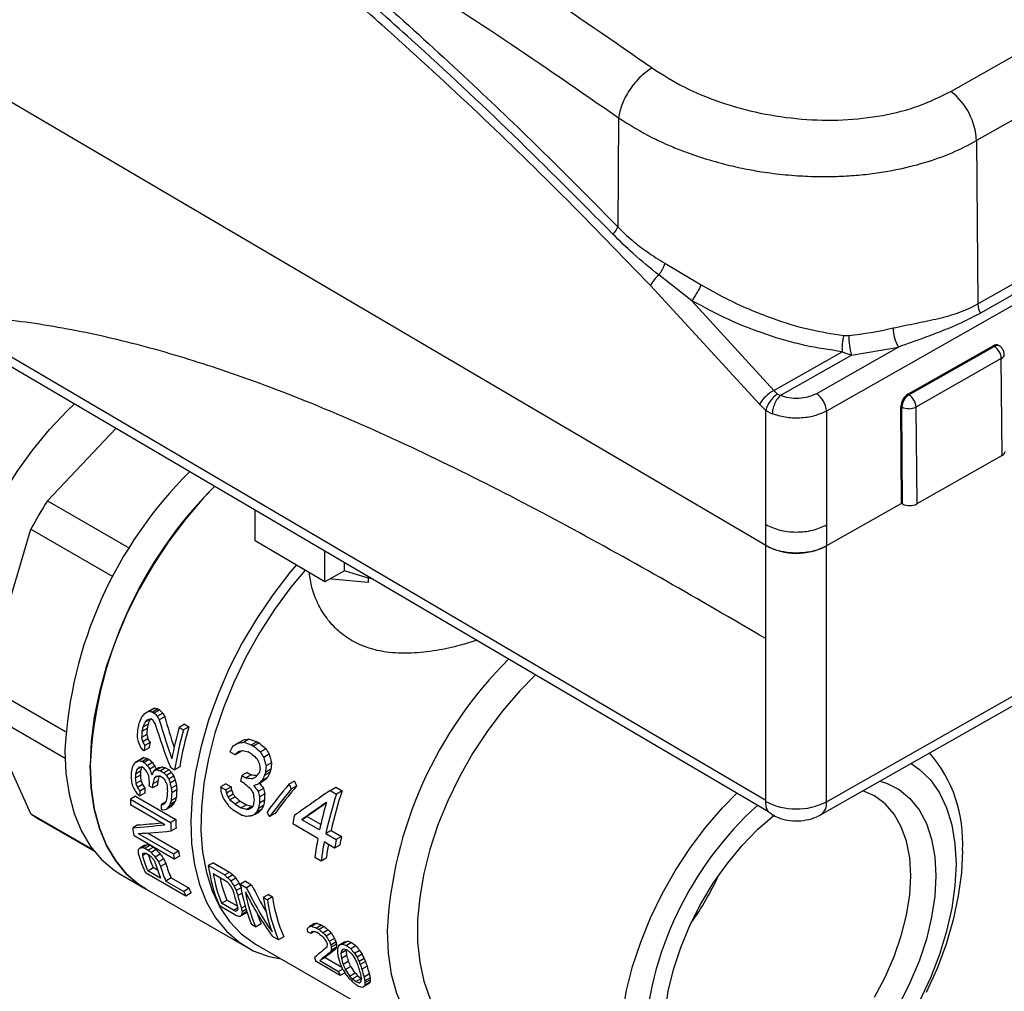
# Model space of a CAD drawing. Units: millimetres. Extents: x 10 to 416, y 10 to 287.
# Drawn here: x 38 to 72, y 27 to 61 of the extents above; entities that cross this region are included whole.
import ezdxf

# ---------------------------------------------------------------- set-up
doc = ezdxf.new("R2010")
doc.units = ezdxf.units.MM

msp = doc.modelspace()

# ---------------------------------------------------------------- linework, layer by layer
at = {"color": 7, "linetype": 'Continuous', "lineweight": 25}
for p, q in [((64.027, 42.929), (28.28, 63.928)), ((70.528, 58.882), (78.017, 63.131)), ((78.919, 61.399), (71.43, 57.151)), ((84.638, 58.141), (66.154, 47.655)), ((58.862, 57.951), (58.833, 54.123)), ((71.43, 57.151), (71.472, 51.417)), ((71.472, 51.417), (78.961, 55.666)), ((79.051, 55.344), (71.562, 51.095)), ((60.481, 52.846), (61.761, 52.094)), ((61.436, 51.532), (60.275, 52.434)), ((63.804, 47.893), (59.976, 52.064)), ((64.306, 48.378), (61.436, 51.532)), ((34.541, 50.974), (64.127, 33.593)), ((35.028, 51.024), (64.027, 33.988)), ((66.767, 50.307), (66.94, 50.307)), ((68.684, 49.9), (65.804, 48.265)), ((67.038, 49.619), (68.684, 49.9)), ((69.019, 48.247), (72.016, 49.947)), ((69.054, 48.227), (72.051, 49.927)), ((72.016, 49.947), (72.051, 49.927)), ((72.228, 49.943), (72.193, 49.963)), ((64.306, 48.378), (66.709, 49.74)), ((64.538, 48.201), (67.038, 49.619)), ((66.709, 49.74), (67.038, 49.619)), ((72.298, 49.498), (69.302, 47.798)), ((72.324, 46.095), (72.298, 49.498)), ((64.443, 48.248), (64.306, 48.378)), ((64.538, 48.201), (64.443, 48.248)), ((69.019, 48.247), (69.054, 48.227)), ((63.804, 47.893), (64.033, 47.678)), ((68.797, 44.415), (68.772, 47.818)), ((68.772, 47.818), (68.807, 47.798)), ((68.832, 44.395), (68.807, 47.798)), ((69.302, 47.798), (69.327, 44.395)), ((64.032, 43.667), (64.033, 47.678)), ((64.033, 47.678), (64.255, 47.559)), ((66.154, 47.655), (66.154, 43.657)), ((38.803, 44.504), (41.217, 47.052)), ((72.324, 46.095), (69.327, 44.395)), ((38.803, 44.504), (41.683, 42.841)), ((66.159, 33.936), (84.704, 44.457)), ((68.797, 44.415), (66.159, 42.918)), ((68.832, 44.395), (68.797, 44.415)), ((46.096, 43.102), (46.096, 44.186)), ((65.952, 33.478), (84.496, 43.999)), ((64.027, 42.929), (64.032, 43.667)), ((66.154, 43.657), (66.159, 42.918)), ((36.603, 38.041), (38.226, 43.505)), ((38.226, 43.505), (41.106, 41.842)), ((48.549, 41.661), (46.096, 43.102)), ((64.027, 39.664), (64.027, 42.929)), ((66.159, 33.936), (66.159, 42.918)), ((48.549, 41.661), (48.549, 42.744)), ((49.232, 42.048), (49.232, 42.343)), ((49.232, 42.048), (48.549, 41.661)), ((48.788, 41.748), (48.746, 41.773)), ((48.788, 41.748), (48.788, 41.796)), ((50.063, 41.634), (48.788, 41.748)), ((50.063, 41.789), (50.063, 41.634)), ((64.027, 33.947), (64.027, 39.664)), ((36.603, 38.041), (39.443, 36.401)), ((36.603, 37.099), (39.422, 35.471)), ((38.226, 33.51), (36.603, 37.099)), ((42.389, 37.133), (42.201, 37.024)), ((42.553, 37.225), (42.364, 37.116)), ((42.685, 37.196), (42.496, 37.087)), ((42.496, 37.087), (42.556, 37.052)), ((42.745, 37.161), (42.556, 37.052)), ((42.854, 37.051), (42.665, 36.942)), ((42.685, 37.196), (42.745, 37.161)), ((42.34, 36.661), (42.156, 36.554)), ((42.418, 36.841), (42.232, 36.734)), ((42.492, 36.811), (42.431, 36.845)), ((42.922, 36.918), (42.734, 36.809)), ((43.618, 36.657), (43.429, 36.548)), ((43.618, 36.657), (43.768, 36.571)), ((42.305, 36.505), (42.122, 36.399)), ((43.429, 36.548), (43.579, 36.461)), ((43.768, 36.571), (43.579, 36.461)), ((42.295, 36.294), (42.112, 36.188)), ((42.332, 36.144), (42.15, 36.039)), ((42.408, 36.015), (42.227, 35.911)), ((45.71, 36.115), (45.516, 36.004)), ((45.892, 36.137), (45.697, 36.025)), ((46.168, 36.042), (45.972, 35.93)), ((46.241, 36), (46.046, 35.887)), ((46.168, 36.042), (46.241, 36)), ((42.375, 35.826), (42.194, 35.722)), ((45.392, 35.584), (45.208, 35.691)), ((45.581, 35.694), (45.392, 35.584)), ((45.999, 35.6), (45.852, 35.685)), ((45.972, 35.93), (46.046, 35.887)), ((46.481, 35.797), (46.286, 35.685)), ((42.054, 35.409), (41.876, 35.305)), ((42.193, 35.486), (42.014, 35.382)), ((42.318, 35.453), (42.139, 35.35)), ((42.139, 35.35), (42.199, 35.315)), ((42.378, 35.418), (42.199, 35.315)), ((42.494, 35.312), (42.315, 35.209)), ((42.318, 35.453), (42.378, 35.418)), ((46.594, 35.605), (46.4, 35.493)), ((46.675, 35.308), (46.483, 35.197)), ((42.078, 35.013), (41.9, 34.91)), ((42.107, 35.164), (41.947, 35.072)), ((42.177, 35.132), (42.116, 35.166)), ((42.575, 35.186), (42.396, 35.083)), ((42.73, 35.136), (42.551, 35.033)), ((42.83, 35.158), (42.651, 35.054)), ((42.955, 35.125), (42.776, 35.022)), ((42.776, 35.022), (42.896, 34.952)), ((43.076, 35.056), (42.896, 34.952)), ((42.955, 35.125), (43.076, 35.056)), ((43.161, 34.967), (42.982, 34.863)), ((43.121, 35.146), (43.271, 35.059)), ((43.452, 35.163), (43.271, 35.059)), ((45.814, 34.968), (45.628, 34.861)), ((45.814, 34.968), (45.961, 34.883)), ((46.62, 34.974), (46.431, 34.864)), ((46.65, 35.077), (46.46, 34.968)), ((42.067, 34.87), (41.89, 34.768)), ((42.086, 34.676), (41.909, 34.574)), ((42.68, 34.665), (42.502, 34.563)), ((42.683, 34.836), (42.552, 34.761)), ((42.873, 34.769), (42.753, 34.838)), ((43.062, 34.738), (43.241, 34.841)), ((43.288, 34.696), (43.109, 34.593)), ((45.729, 34.576), (45.582, 34.661)), ((45.628, 34.861), (45.775, 34.776)), ((45.961, 34.883), (45.775, 34.776)), ((46.415, 34.679), (46.229, 34.571)), ((46.528, 34.789), (46.341, 34.681)), ((47.475, 34.662), (47.285, 34.552)), ((42.142, 34.537), (41.965, 34.435)), ((42.225, 34.243), (42.048, 34.141)), ((42.229, 34.415), (42.053, 34.313)), ((42.492, 34.42), (42.371, 34.49)), ((42.669, 34.523), (42.492, 34.42)), ((43.332, 34.516), (43.154, 34.413)), ((43.348, 34.355), (43.17, 34.252)), ((45.067, 34.566), (44.885, 34.461)), ((44.885, 34.461), (45.07, 34.355)), ((45.067, 34.566), (45.251, 34.46)), ((45.251, 34.46), (45.07, 34.355)), ((45.271, 34.342), (45.09, 34.237)), ((46.392, 34.406), (46.208, 34.299)), ((47.366, 34.385), (47.555, 34.494)), ((48.734, 34.335), (48.93, 34.448)), ((48.734, 34.335), (48.955, 34.207)), ((48.93, 34.448), (49.151, 34.32)), ((49.151, 34.32), (48.955, 34.207)), ((41.895, 34.128), (41.718, 34.026)), ((41.718, 34.026), (43.132, 33.209)), ((41.895, 34.128), (43.309, 33.311)), ((42.962, 33.935), (42.804, 33.844)), ((42.929, 33.881), (42.865, 33.844)), ((43.288, 33.947), (43.111, 33.844)), ((43.326, 34.07), (43.149, 33.968)), ((45.328, 34.203), (45.148, 34.099)), ((45.394, 34.113), (45.214, 34.009)), ((45.571, 33.959), (45.391, 33.855)), ((45.571, 33.959), (45.792, 33.831)), ((46.429, 33.996), (46.247, 33.89)), ((46.433, 34.214), (46.25, 34.108)), ((42.928, 33.13), (41.724, 33.825)), ((43.159, 33.773), (42.983, 33.671)), ((43.222, 33.842), (43.046, 33.74)), ((45.616, 33.47), (45.322, 33.64)), ((45.391, 33.855), (45.612, 33.727)), ((45.792, 33.831), (45.612, 33.727)), ((45.984, 33.773), (45.804, 33.669)), ((46.054, 33.472), (46.234, 33.576)), ((46.331, 33.677), (46.15, 33.573)), ((46.393, 33.801), (46.211, 33.696)), ((38.226, 33.51), (40.4, 32.255)), ((38.506, 33.328), (40.429, 32.218)), ((43.309, 33.311), (43.132, 33.209)), ((46.789, 33.518), (46.608, 33.414)), ((47.733, 33.307), (47.917, 33.413)), ((48.359, 32.946), (47.733, 33.307)), ((48.401, 33.134), (47.917, 33.413)), ((41.978, 33.121), (41.799, 33.018)), ((43.32, 33.012), (43.143, 32.909)), ((48.3, 32.651), (47.416, 33.161)), ((48.764, 32.924), (48.58, 32.818)), ((48.764, 32.924), (49.132, 32.712)), ((43.259, 31.922), (41.845, 32.738)), ((41.993, 32.82), (43.227, 32.107)), ((42.316, 32.841), (43.406, 32.211)), ((48.889, 32.311), (48.521, 32.523)), ((48.58, 32.818), (48.948, 32.605)), ((49.132, 32.712), (48.948, 32.605)), ((42.227, 32.411), (42.045, 32.306)), ((42.325, 32.431), (42.143, 32.326)), ((42.227, 32.304), (42.408, 32.409)), ((42.227, 32.304), (42.347, 32.235)), ((42.529, 32.34), (42.347, 32.235)), ((42.408, 32.409), (42.529, 32.34)), ((42.626, 32.258), (42.444, 32.153)), ((43.227, 32.107), (43.406, 32.211)), ((49.071, 32.416), (48.889, 32.311)), ((42.138, 32.053), (42.265, 32.127)), ((42.27, 32.125), (42.36, 32.073)), ((42.769, 32.099), (42.586, 31.993)), ((42.89, 31.929), (42.707, 31.823)), ((43.44, 32.026), (43.259, 31.922)), ((48.415, 31.854), (48.194, 31.982)), ((48.594, 31.958), (48.415, 31.854)), ((42.326, 31.516), (42.516, 31.625)), ((42.778, 31.255), (42.326, 31.516)), ((42.672, 31.535), (42.516, 31.625)), ((42.963, 31.766), (42.779, 31.66)), ((44.631, 31.796), (44.452, 31.692)), ((45.018, 31.366), (44.452, 31.692)), ((44.631, 31.796), (45.197, 31.469)), ((45.018, 31.366), (45.197, 31.469)), ((41.386, 31.376), (42.27, 30.866)), ((43.661, 30.623), (42.247, 31.439)), ((43.148, 31.26), (42.958, 31.151)), ((42.958, 31.151), (43.59, 30.786)), ((43.148, 31.26), (43.78, 30.896)), ((44.625, 31.42), (45.049, 31.175)), ((45.32, 31.369), (45.141, 31.266)), ((45.425, 31.251), (45.245, 31.148)), ((45.763, 31.142), (45.584, 31.039)), ((45.763, 31.142), (45.975, 31.02)), ((42.27, 30.866), (45.806, 28.825)), ((43.78, 30.896), (43.59, 30.786)), ((45.542, 31.071), (45.362, 30.967)), ((45.604, 30.913), (45.433, 30.815)), ((45.584, 31.039), (45.796, 30.917)), ((45.975, 31.02), (45.796, 30.917)), ((43.853, 30.734), (43.661, 30.623)), ((44.914, 30.371), (45.102, 30.479)), ((45.474, 30.264), (45.102, 30.479)), ((45.637, 30.732), (45.49, 30.647)), ((46.564, 30.68), (46.385, 30.576)), ((46.385, 30.576), (46.527, 30.495)), ((46.706, 30.598), (46.527, 30.495)), ((46.564, 30.68), (46.706, 30.598)), ((45.406, 29.957), (44.841, 30.283)), ((45.338, 30.126), (44.914, 30.371)), ((45.338, 30.126), (45.482, 30.209)), ((45.421, 30.1), (45.475, 30.13)), ((45.747, 30.274), (45.614, 30.197)), ((45.783, 30.148), (45.639, 30.065)), ((45.773, 30.028), (45.583, 29.918)), ((45.806, 30.077), (45.633, 29.977)), ((46.113, 29.548), (45.972, 29.63)), ((46.113, 29.548), (46.304, 29.658)), ((48.183, 29.659), (48.003, 29.556)), ((48.266, 29.668), (48.087, 29.565)), ((48.426, 29.605), (48.247, 29.502)), ((48.247, 29.502), (48.341, 29.447)), ((48.521, 29.55), (48.341, 29.447)), ((48.426, 29.605), (48.521, 29.55)), ((48.667, 29.437), (48.488, 29.334)), ((46.915, 29.086), (46.703, 29.208)), ((47.105, 29.196), (46.915, 29.086)), ((48.049, 29.304), (47.932, 29.372)), ((48.179, 29.379), (48.049, 29.304)), ((48.344, 29.302), (48.249, 29.356)), ((48.772, 29.319), (48.592, 29.215)), ((48.889, 29.139), (48.709, 29.035)), ((49.351, 29.042), (49.171, 28.939)), ((46.107, 28.939), (52.648, 25.164)), ((48.932, 28.766), (48.749, 28.661)), ((48.937, 29.001), (48.757, 28.896)), ((48.951, 28.939), (48.77, 28.834)), ((48.956, 28.83), (48.774, 28.725)), ((49.249, 29.015), (49.069, 28.912)), ((49.288, 28.718), (49.106, 28.613)), ((49.487, 28.993), (49.308, 28.889)), ((49.633, 28.879), (49.454, 28.776)), ((49.767, 28.716), (49.588, 28.612)), ((48.555, 28.465), (48.366, 28.356)), ((48.366, 28.356), (49.026, 27.975)), ((48.555, 28.465), (49.137, 28.128)), ((49.126, 28.443), (49.309, 28.549)), ((49.855, 28.581), (49.675, 28.477)), ((49.927, 28.429), (49.746, 28.325)), ((49.083, 27.834), (48.235, 28.324)), ((49.172, 28.059), (49.026, 27.975)), ((49.184, 28.233), (49.368, 28.339)), ((49.262, 28.043), (49.448, 28.15)), ((49.971, 28.323), (49.79, 28.218)), ((50.032, 28.157), (49.849, 28.052)), ((49.248, 27.929), (49.083, 27.834)), ((49.417, 27.815), (49.605, 27.923)), ((49.51, 27.717), (49.698, 27.826)), ((49.639, 27.621), (49.825, 27.729)), ((50.108, 27.888), (49.923, 27.782)), ((50.132, 27.756), (49.946, 27.648)), ((50.139, 27.683), (49.952, 27.575)), ((49.745, 27.581), (49.798, 27.612)), ((50.098, 27.552), (49.909, 27.443)), ((50.135, 27.596), (49.947, 27.487))]:
    msp.add_line(p, q, dxfattribs=at)
at = {"color": 7, "linetype": 'Continuous', "lineweight": 25, "flags": 128}
for points in [[(37.25, 35.006), (37.249, 35.006), (36.804, 35.324), (36.417, 35.73), (36.094, 36.219), (35.839, 36.784), (35.654, 37.418), (35.542, 38.114), (35.504, 38.863), (35.542, 39.655), (35.654, 40.48), (35.839, 41.328), (36.094, 42.188), (36.417, 43.05), (36.804, 43.902), (37.249, 44.735), (37.747, 45.536), (38.292, 46.297), (38.877, 47.008), (39.494, 47.66), (39.757, 47.91)], [(44.682, 45.016), (44.288, 44.603), (43.661, 43.872), (43.071, 43.09), (42.525, 42.263), (42.028, 41.402), (41.585, 40.516), (41.202, 39.614), (40.883, 38.706), (40.631, 37.802), (40.449, 36.913), (40.339, 36.048), (40.302, 35.216), (40.339, 34.426), (40.449, 33.687), (40.631, 33.008), (40.883, 32.396), (41.202, 31.857), (41.585, 31.397), (42.028, 31.021), (42.27, 30.866)], [(47.546, 42.251), (47.319, 41.982), (46.717, 41.203), (46.157, 40.377), (45.647, 39.515), (45.191, 38.625), (44.795, 37.717), (44.463, 36.803), (44.199, 35.891), (44.005, 34.992), (43.885, 34.116), (43.838, 33.272), (43.867, 32.471), (43.97, 31.721), (44.146, 31.03), (44.394, 30.406), (44.71, 29.856), (45.091, 29.386), (45.533, 29.001), (46.031, 28.707), (46.58, 28.505), (47.013, 28.417)], [(47.853, 42.07), (47.353, 41.467), (46.779, 40.686), (46.25, 39.863), (45.771, 39.008), (45.347, 38.129), (44.984, 37.237), (44.686, 36.342), (44.456, 35.454), (44.296, 34.583), (44.209, 33.738), (44.195, 32.929), (44.254, 32.166), (44.387, 31.456), (44.59, 30.808), (44.863, 30.229), (45.201, 29.726), (45.602, 29.303), (46.06, 28.967), (46.107, 28.939)], [(50.263, 41.738), (50.037, 41.796), (49.232, 42.048)], [(55.947, 38.398), (55.389, 37.831), (54.798, 37.144), (54.244, 36.406), (53.732, 35.625), (53.271, 34.81), (52.864, 33.972), (52.517, 33.12), (52.235, 32.265), (52.02, 31.418), (51.875, 30.588), (51.802, 29.786), (51.802, 29.022), (51.875, 28.304), (52.02, 27.641), (52.235, 27.042), (52.517, 26.513), (52.864, 26.062), (53.271, 25.694), (53.554, 25.507)], [(39.418, 35.726), (39.455, 34.936), (39.565, 34.198), (39.747, 33.519), (39.999, 32.906), (40.318, 32.367), (40.701, 31.907), (41.144, 31.531), (41.386, 31.376)], [(69.127, 35.28), (69.426, 35.073), (69.806, 34.703), (70.125, 34.249), (70.377, 33.719), (70.56, 33.12), (70.671, 32.459), (70.708, 31.746), (70.671, 30.99), (70.56, 30.201), (70.377, 29.391), (70.125, 28.569), (69.806, 27.748), (69.426, 26.938)], [(42.27, 30.866), (42.028, 31.021), (41.585, 31.397), (41.202, 31.857), (40.883, 32.396), (40.631, 33.008), (40.449, 33.687), (40.339, 34.426), (40.302, 35.216)], [(68.035, 34.66), (68.27, 34.585), (68.707, 34.364), (69.089, 34.051), (69.41, 33.652), (69.666, 33.173), (69.851, 32.622), (69.963, 32.007), (70.001, 31.338)], [(58.993, 26.479), (59.138, 27.309), (59.353, 28.156), (59.636, 29.011), (59.982, 29.862), (60.389, 30.701), (60.851, 31.515), (61.362, 32.297), (61.916, 33.035), (62.507, 33.721), (63.019, 34.244)], [(67.848, 27.069), (68.222, 27.776), (68.537, 28.502), (68.787, 29.233), (68.969, 29.958), (69.08, 30.663), (69.117, 31.338), (69.08, 31.969), (68.969, 32.547), (68.787, 33.061), (68.537, 33.503), (68.222, 33.866), (67.848, 34.142), (67.439, 34.322)], [(60.492, 26.539), (60.605, 27.284), (60.79, 28.049), (61.045, 28.823), (61.366, 29.593), (61.748, 30.347), (62.185, 31.073), (62.67, 31.759), (63.196, 32.396), (63.753, 32.973), (64.329, 33.476)], [(70.932, 32.229), (70.896, 31.444), (70.787, 30.627), (70.606, 29.787), (70.357, 28.935), (70.042, 28.08), (69.665, 27.234)], [(70.001, 31.338), (69.963, 30.625), (69.851, 29.88), (69.666, 29.115), (69.41, 28.342), (69.089, 27.572), (68.707, 26.818)], [(50.732, 29.399), (50.769, 28.617), (50.88, 27.887), (51.063, 27.217), (51.317, 26.615), (51.638, 26.087), (52.023, 25.639), (52.467, 25.277), (52.966, 25.004), (53.513, 24.824), (54.104, 24.738), (54.73, 24.748), (54.848, 24.76)]]:
    msp.add_lwpolyline(points, dxfattribs=at)
at = {"color": 7, "linetype": 'Continuous', "lineweight": 25}
for centre, radius, start, end in [((69.068, 57.021), 2.366, 3.1424, 51.8887), ((57.989, 54.504), 0.926, 316.5514, 335.7442), ((60.997, 51.544), 1.146, 129.0828, 153.0168), ((72.191, 51.444), 0.719, 182.1339, 208.9945), ((65.33, 64.47), 14.254, 276.486, 282.8487), ((69.865, 50.585), 1.365, 180.5234, 210.1371), ((69.453, 50.312), 2.513, 180.1101, 196.0013), ((72.118, 49.8), 0.179, 65.4042, 124.9712), ((72.154, 49.78), 0.179, 65.4198, 124.9699), ((71.784, 49.5), 0.503, 28.7968, 57.9675), ((71.785, 49.477), 0.514, 2.3222, 31.0893), ((72.231, 49.657), 0.173, 293.0547, 355.0646), ((65.001, 47.155), 1.406, 119.6004, 148.3392), ((64.902, 47.485), 0.89, 120.9965, 167.5171), ((65.38, 47.616), 0.775, 2.8515, 56.856), ((69.301, 47.799), 0.53, 122.1565, 177.841), ((69.336, 47.778), 0.53, 122.1565, 177.841), ((68.761, 47.772), 0.542, 2.8254, 57.1683), ((69.043, 48.243), 0.503, 242.0377, 271.2004), ((69.063, 48.253), 0.514, 268.9077, 297.6705), ((72.261, 46.251), 0.168, 292.0602, 355.9935), ((54.271, 34.967), 14.872, 134.7348, 177.0763), ((55.155, 34.457), 14.872, 134.7651, 177.0762), ((52.369, 36.005), 16.008, 147.935, 152.065), ((69.08, 44.877), 0.542, 242.8355, 297.1659), ((65.103, 44.981), 2.317, 242.3194, 297.1033), ((65.205, 28.655), 14.492, 134.7285, 177.0592), ((54.85, 33.749), 13.166, 167.1369, 167.8327), ((54.88, 33.767), 12.869, 167.0046, 167.7179), ((54.943, 33.675), 13.108, 167.3104, 168.0074), ((56.283, 32.987), 13.338, 164.5153, 169.367), ((56.206, 32.955), 13.105, 164.4825, 170.7632), ((56.143, 33.048), 12.866, 164.108, 170.5364), ((54.219, 33.832), 12.011, 169.5234, 170.4411), ((54.279, 33.736), 12.247, 169.7719, 170.6687), ((66.177, 32.532), 4.765, 356.3509, 40.8758), ((52.168, 34.147), 10.453, 175.5343, 175.9252), ((52.26, 34.161), 10.218, 175.2213, 176.0221), ((59.52, 31.369), 13.753, 164.3724, 164.8188), ((59.705, 31.263), 13.753, 164.3724, 164.8188), ((59.632, 31.351), 13.506, 163.9859, 164.4435), ((52.319, 34.061), 10.453, 175.3388, 176.1205), ((52.8, 33.783), 10.453, 175.3388, 176.1205), ((52.862, 33.814), 10.218, 175.2213, 176.0221), ((58.239, 31.86), 12.964, 166.6151, 167.5233), ((51.626, 34), 9.579, 178.1243, 179.1563), ((51.567, 34.102), 9.343, 178.0758, 179.1342), ((52.92, 33.713), 10.453, 175.3388, 176.1205), ((53.432, 33.418), 10.453, 175.1431, 176.3158), ((53.582, 33.331), 10.453, 174.9474, 176.511), ((53.524, 33.432), 10.217, 174.8204, 176.4221), ((61.852, 30.048), 13.4, 161.4109, 167.6079), ((50.443, 34.188), 8.726, 181.0674, 182.3855), ((57.981, 31.708), 12.136, 169.1321, 170.0649), ((58.166, 31.602), 12.136, 169.1321, 170.0649), ((58.105, 31.697), 11.9, 168.8617, 169.8167), ((61.428, 30.155), 13.363, 163.6698, 167.9443), ((61.924, 29.96), 13.646, 161.8634, 167.9084), ((65.103, 35.999), 2.317, 242.3194, 297.1033), ((65.686, 33.875), 0.477, 303.8025, 7.4403), ((52.319, 33.567), 9.519, 178.329, 179.3652), ((71.904, 24.785), 12.172, 132.0897, 177.0152), ((40.053, 36.007), 3.094, 233.8104, 239.9985), ((51.77, 33.37), 8.639, 181.0619, 183.0528), ((51.711, 33.471), 8.404, 181.0899, 183.1355), ((59.643, 30.865), 12.44, 167.9778, 169.362), ((48.671, 34.021), 6.946, 188.3057, 190.6416), ((59.773, 30.492), 11.674, 169.3412, 172.6671), ((59.994, 30.364), 11.674, 169.3412, 172.6671), ((61.116, 30.014), 12.44, 167.9778, 169.362), ((61.054, 30.108), 12.203, 167.6798, 169.0971), ((49.957, 33.289), 6.639, 189.3427, 190.9649), ((59.791, 30.482), 11.293, 170.0242, 172.493), ((46.999, 33.593), 5.218, 196.4979, 204.3787), ((47.286, 33.553), 5.362, 196.2421, 202.3334), ((47.216, 33.63), 5.109, 197.646, 203.1007), ((50.01, 33.191), 6.869, 189.0782, 190.6488), ((47.737, 33.292), 5.362, 196.2421, 202.3334), ((47.899, 33.181), 5.341, 196.5514, 202.341), ((47.863, 33.271), 5.126, 197.0762, 203.0975), ((50.154, 32.505), 5.759, 188.1169, 202.6953), ((50.304, 32.415), 5.766, 189.9403, 200.7741), ((50.152, 32.472), 5.429, 192.5958, 201.5367), ((52.796, 35.759), 10.543, 324.7106, 335.2948), ((48.095, 32.643), 4.872, 202.4007, 204.4935), ((48.069, 32.73), 4.665, 203.1611, 205.3435), ((51.285, 31.852), 5.759, 188.1169, 202.6953), ((50.973, 32.026), 5.772, 192.9913, 197.6246), ((51.115, 31.944), 5.772, 192.9913, 197.6246), ((51.299, 31.729), 5.625, 189.8415, 202.8027), ((52.251, 31.427), 5.927, 188.2464, 200.3547), ((52.228, 31.308), 5.759, 188.1169, 202.6953), ((52.183, 31.401), 5.536, 188.3418, 203.478), ((50.729, 31.623), 4.841, 199.0059, 203.9328), ((54.814, 30.249), 6.328, 191.5894, 192.1628), ((54.955, 30.167), 6.328, 191.5894, 192.1628), ((54.905, 30.263), 6.099, 191.9469, 192.5405), ((52.715, 30.241), 4.873, 201.3781, 203.1636), ((54.604, 29.929), 5.773, 193.9114, 196.6905), ((54.722, 29.861), 5.773, 194.2187, 196.3801), ((54.678, 29.954), 5.55, 194.6707, 196.9141), ((55.335, 29.507), 5.773, 194.2187, 196.3801), ((55.453, 29.44), 5.773, 193.9114, 196.6905), ((55.408, 29.533), 5.55, 194.3518, 197.2365), ((53.563, 29.751), 4.873, 201.3781, 203.1636)]:
    msp.add_arc(centre, radius, start, end, dxfattribs=at)
for centre, major_axis, ratio, start_param, end_param in [((47.528, 38.8), (7.535, 6.87), 0.258368, 2.098268, 2.116342), ((46.354, 39.478), (9.854, 5.569), 0.009044, 4.272243, 4.290433), ((38.952, 43.751), (28.961, -7.387), 0.189511, 4.878641, 4.883207), ((46.354, 39.478), (9.601, 5.426), 0.009044, 4.281562, 4.300298), ((38.952, 43.751), (28.219, -7.197), 0.189511, 4.888505, 4.89321), ((58.992, 32.182), (28.595, -23.861), 0.201202, 4.276061, 4.280628), ((58.992, 32.182), (27.862, -23.249), 0.201202, 4.266059, 4.270764), ((52.823, 35.743), (-10.724, 13.402), 0.447767, 1.134731, 1.144116), ((48.27, 38.372), (5.937, 7.81), 0.473209, 2.09442, 2.12133), ((48.358, 38.321), (6.117, 7.701), 0.451543, 2.110438, 2.132816), ((47.347, 38.905), (8.277, 6.456), 0.159018, 2.094153, 2.107657), ((45.466, 39.99), (12.596, 3.851), 0.16821, 4.408957, 4.417994), ((48.358, 38.321), (5.96, 7.504), 0.451543, 2.101916, 2.124942), ((53.636, 35.274), (-14.606, 15.705), 0.363029, 1.152359, 1.161396), ((51.137, 36.717), (-6.111, 11.687), 0.60328, 1.26974, 1.393781), ((52.823, 35.743), (-11.007, 13.755), 0.447767, 1.144596, 1.153706), ((51.331, 36.605), (-5.989, 11.651), 0.607216, 1.251474, 1.363129), ((51.331, 36.605), (-5.836, 11.352), 0.607216, 1.241884, 1.332237), ((48.886, 38.016), (3.605, 9.125), 0.653438, 1.982418, 2.013387), ((49.14, 37.869), (2.958, 9.424), 0.677482, 1.933603, 1.955723), ((49.14, 37.869), (2.883, 9.182), 0.677482, 1.926239, 1.948984), ((49.498, 37.663), (-1.459, 10.707), 0.710048, 1.607306, 1.624893), ((50.296, 37.202), (-7.077, 12.005), 0.571227, 1.337125, 1.354641), ((49.955, 37.399), (-3.717, 11.112), 0.671958, 1.456242, 1.469454), ((51.334, 36.603), (-11.007, 13.755), 0.447767, 1.265361, 1.274145), ((49.955, 37.399), (-3.621, 10.827), 0.671958, 1.449504, 1.463085), ((51.334, 36.603), (-10.724, 13.402), 0.447767, 1.258992, 1.268021), ((49.001, 37.95), (9.401, 5.542), 0.009185, 1.945142, 1.9695), ((46.342, 39.485), (14.764, 2.011), 0.224846, 4.625812, 4.638089), ((32.679, 47.372), (46.476, -18.361), 0.122136, 5.044169, 5.050333), ((46.342, 39.485), (14.376, 1.958), 0.224846, 4.637789, 4.650468), ((32.679, 47.372), (45.253, -17.878), 0.122136, 5.056549, 5.062917), ((71.525, 24.947), (45.12, -33.18), 0.123683, 4.21103, 4.217398), ((54.719, 34.649), (28.595, -23.861), 0.201199, 4.427693, 4.432061), ((50.885, 36.862), (6.161, 7.383), 0.425626, 2.03804, 2.062155), ((50.084, 37.325), (7.945, 6.357), 0.174807, 2.03853, 2.056594), ((48.022, 38.515), (11.92, 3.987), 0.154531, 4.448748, 4.460865), ((50.084, 37.325), (7.736, 6.19), 0.174807, 2.04039, 2.046162), ((39.102, 43.665), (33.522, -10.523), 0.164413, 4.960345, 4.966427), ((71.525, 24.947), (46.339, -34.077), 0.123683, 4.223614, 4.229778), ((57.862, 32.834), (-13.661, 14.982), 0.374947, 1.060364, 1.072641), ((57.862, 32.834), (-13.302, 14.588), 0.374947, 1.047984, 1.060663), ((48.205, 38.41), (7.535, 6.87), 0.258368, 2.296607, 2.313853), ((47.708, 38.696), (9.854, 5.569), 0.009044, 4.073903, 4.091192), ((44.368, 40.624), (28.961, -7.387), 0.189511, 4.679399, 4.683729), ((47.708, 38.696), (9.601, 5.426), 0.009044, 4.077653, 4.095407), ((44.368, 40.624), (28.219, -7.197), 0.189511, 4.683615, 4.688061), ((53.576, 35.309), (28.595, -23.861), 0.201202, 4.47554, 4.47987), ((53.576, 35.309), (27.862, -23.249), 0.201202, 4.471207, 4.475654), ((50.792, 36.916), (-10.724, 13.402), 0.447767, 1.339622, 1.348505), ((65.103, 28.655), (33.264, -26.423), 0.170216, 4.241344, 4.247425), ((56.183, 33.804), (-10.278, 13.176), 0.460658, 1.108613, 1.120729), ((54.12, 34.994), (-3.291, 10.765), 0.679589, 1.340655, 1.358719), ((55.203, 34.369), (-6.542, 11.575), 0.583379, 1.159965, 1.184323), ((55.203, 34.369), (-6.369, 11.27), 0.583379, 1.147988, 1.17313), ((53.319, 35.457), (2.331, 9.139), 0.691255, 1.761339, 1.786215), ((48.516, 38.23), (5.803, 7.891), 0.48859, 2.286032, 2.316127), ((48.623, 38.168), (6.117, 7.701), 0.451543, 2.303259, 2.324755), ((48.23, 38.395), (8.277, 6.456), 0.159018, 2.287555, 2.300479), ((47.452, 38.844), (12.596, 3.851), 0.16821, 4.215555, 4.224183), ((48.623, 38.168), (5.96, 7.504), 0.451543, 2.300087, 2.322156), ((50.988, 36.803), (-14.606, 15.705), 0.363029, 1.346169, 1.354798), ((50.055, 37.341), (-7.077, 12.005), 0.571225, 1.432733, 1.441351), ((50.792, 36.916), (-11.007, 13.755), 0.447767, 1.343837, 1.352487), ((50.002, 37.372), (-4.672, 11.31), 0.647279, 1.506271, 1.523538), ((48.93, 37.991), (7.086, 7.127), 0.321464, 2.286623, 2.308213), ((47.738, 38.679), (12.596, 3.851), 0.16821, 4.237146, 4.245802), ((50.002, 37.372), (-4.552, 11.02), 0.647279, 1.502289, 1.5126), ((44.88, 40.329), (28.962, -7.387), 0.189509, 4.683732, 4.688065), ((47.738, 38.679), (12.273, 3.752), 0.16821, 4.241244, 4.250134), ((44.88, 40.329), (28.219, -7.197), 0.189509, 4.688065, 4.692514), ((53.215, 35.517), (21.618, -19.761), 0.259996, 4.46279, 4.467123), ((53.215, 35.517), (21.063, -19.254), 0.259996, 4.458341, 4.46279), ((51.499, 36.507), (-10.724, 13.402), 0.447769, 1.335176, 1.344066), ((51.399, 36.566), (7.252, 6.745), 0.271198, 2.083524, 2.107313), ((53.319, 35.457), (2.394, 9.386), 0.691255, 1.772532, 1.796647), ((52.156, 36.129), (5.999, 7.189), 0.425626, 2.064067, 2.088586), ((48.697, 38.125), (3.605, 9.125), 0.653438, 2.173878, 2.203868), ((48.836, 38.045), (-1.459, 10.707), 0.710048, 1.797787, 1.8149), ((48.876, 38.022), (2.958, 9.424), 0.677482, 2.124911, 2.146332), ((49.072, 37.909), (-3.717, 11.112), 0.671958, 1.646852, 1.659691), ((48.876, 38.022), (2.883, 9.182), 0.677482, 2.122767, 2.144755), ((49.072, 37.909), (-3.621, 10.827), 0.671958, 1.645274, 1.658452), ((49.473, 37.677), (1.121, 10.099), 0.712536, 1.929229, 1.95503), ((49.248, 37.807), (5.937, 7.81), 0.473209, 2.291931, 2.317733), ((48.811, 38.059), (8.277, 6.456), 0.159018, 2.283242, 2.296173), ((47.528, 38.8), (15.674, 1.689), 0.230169, 4.369495, 4.378129), ((49.248, 37.807), (5.785, 7.61), 0.473209, 2.288644, 2.315133), ((51.74, 36.368), (-14.606, 15.705), 0.363027, 1.341851, 1.346169), ((50.747, 36.942), (-7.077, 12.005), 0.571227, 1.424106, 1.432734), ((50.281, 37.211), (-1.459, 10.707), 0.710047, 1.720501, 1.729119), ((51.499, 36.507), (-11.007, 13.754), 0.447769, 1.339508, 1.348164), ((50.597, 37.029), (-3.717, 11.112), 0.671958, 1.552257, 1.565219), ((50.431, 37.124), (-1.459, 10.707), 0.710048, 1.711874, 1.72912), ((50.597, 37.029), (-3.621, 10.827), 0.671958, 1.548158, 1.561469), ((50.431, 37.124), (-1.421, 10.432), 0.710048, 1.708124, 1.725833), ((63.269, 29.713), (39.798, -30.252), 0.143334, 4.367406, 4.373235), ((46.187, 39.574), (20.838, -2.313), 0.229622, 4.71809, 4.729864), ((46.187, 39.574), (20.29, -2.253), 0.229622, 4.726709, 4.736587), ((50.327, 37.184), (9.401, 5.542), 0.009185, 2.029377, 2.041198), ((51.262, 36.644), (7.945, 6.357), 0.174807, 2.092356, 2.11007), ((57.277, 33.172), (16.509, -16.415), 0.314244, 4.322546, 4.334581), ((52.156, 36.129), (6.161, 7.383), 0.425626, 2.074128, 2.097917), ((51.262, 36.644), (7.736, 6.19), 0.174807, 2.083026, 2.101274), ((57.14, 33.251), (-10.007, 12.829), 0.460659, 1.122166, 1.134542), ((48.972, 37.967), (-7.077, 12.005), 0.571226, 1.527132, 1.544234), ((49.423, 37.706), (28.595, -23.861), 0.201199, 4.617287, 4.621561), ((49.348, 37.749), (-11.007, 13.754), 0.447769, 1.455598, 1.464153), ((49.348, 37.749), (-10.724, 13.402), 0.447769, 1.454359, 1.46314), ((50.019, 37.362), (2.958, 9.424), 0.677482, 2.081946, 2.103452), ((50.213, 37.25), (2.32, 9.687), 0.694394, 2.028626, 2.045835), ((50.213, 37.25), (2.26, 9.439), 0.694394, 2.025339, 2.043007), ((51.92, 36.264), (1.294, 9.778), 0.710462, 1.849198, 1.866382), ((52.365, 36.008), (-3.291, 10.765), 0.679589, 1.52231, 1.539433), ((52.345, 36.019), (-1.118, 10.375), 0.71282, 1.654749, 1.666212), ((53.03, 35.624), (-6.542, 11.575), 0.583379, 1.366307, 1.377743), ((52.345, 36.019), (-1.089, 10.102), 0.71282, 1.648664, 1.660453), ((53.03, 35.624), (-6.369, 11.27), 0.583379, 1.360548, 1.372306), ((55.115, 34.42), (-10.278, 13.176), 0.460658, 1.227401, 1.239031), ((53.376, 35.424), (-1.118, 10.375), 0.71282, 1.608581, 1.631732), ((49.907, 37.427), (11.035, 4.559), 0.111609, 4.309285, 4.326898), ((57.277, 33.172), (16.955, -16.859), 0.314244, 4.330817, 4.342506), ((53.887, 35.129), (-3.291, 10.765), 0.679589, 1.441497, 1.458956), ((53.887, 35.129), (-3.204, 10.482), 0.679589, 1.433572, 1.451542), ((52.29, 36.051), (7.335, 6.698), 0.259262, 2.064493, 2.211163), ((52.439, 35.965), (7.335, 6.698), 0.259262, 2.076494, 2.222641), ((52.439, 35.965), (7.142, 6.522), 0.259262, 2.066248, 2.21672), ((57.14, 33.251), (-10.278, 13.176), 0.460659, 1.132787, 1.144787), ((52.366, 36.007), (8.899, 5.827), 0.059766, 1.951668, 2.113009), ((49.649, 37.576), (7.535, 6.87), 0.258367, 2.38252, 2.391078), ((49.766, 37.508), (6.117, 7.701), 0.451543, 2.346206, 2.367621), ((49.897, 37.432), (6.375, 7.546), 0.418886, 2.358574, 2.375704), ((49.799, 37.489), (7.342, 6.694), 0.258368, 2.381056, 2.398621), ((49.897, 37.432), (6.211, 7.353), 0.418886, 2.356657, 2.374239), ((53.384, 35.42), (-10.278, 13.176), 0.460658, 1.319508, 1.330893), ((53.958, 35.088), (-13.661, 14.982), 0.374947, 1.313212, 1.324574), ((54.327, 34.875), (-13.661, 14.982), 0.374947, 1.290418, 1.296126), ((58.105, 32.694), (33.264, -26.423), 0.170216, 4.452618, 4.45832), ((54.327, 34.875), (-13.302, 14.588), 0.374947, 1.284982, 1.29085), ((58.105, 32.694), (32.389, -25.727), 0.170216, 4.447342, 4.453204), ((53.163, 35.547), (2.394, 9.386), 0.691255, 1.896885, 1.920036), ((53.163, 35.547), (2.331, 9.139), 0.691255, 1.889471, 1.913293), ((52.613, 35.865), (8.925, 5.813), 0.056982, 1.999291, 2.111782), ((52.613, 35.865), (8.69, 5.66), 0.056982, 2.013928, 2.104199), ((49.423, 37.706), (22.21, -2.94), 0.225639, 4.43958, 4.443854), ((49.213, 37.828), (15.674, 1.689), 0.230169, 4.266508, 4.270784), ((49.483, 37.671), (9.854, 5.569), 0.009043, 3.970876, 3.979431), ((49.604, 37.602), (12.596, 3.851), 0.168211, 4.099782, 4.108331), ((49.754, 37.515), (8.277, 6.456), 0.159018, 2.381953, 2.39478), ((49.799, 37.489), (7.535, 6.87), 0.258368, 2.38252, 2.399633), ((49.754, 37.515), (8.065, 6.291), 0.159018, 2.38094, 2.394105), ((56.109, 33.846), (26.74, -22.59), 0.209058, 4.472983, 4.478656), ((46.099, 39.625), (33.522, -10.523), 0.164413, 4.749451, 4.755152), ((46.099, 39.625), (32.64, -10.247), 0.164413, 4.754566, 4.760428), ((49.878, 37.444), (14.764, 2.011), 0.224846, 4.402326, 4.408034), ((51.174, 36.695), (9.401, 5.542), 0.009185, 2.151483, 2.162919), ((51.859, 36.3), (7.252, 6.745), 0.271198, 2.217956, 2.22942), ((51.839, 36.311), (7.945, 6.357), 0.174806, 2.220184, 2.237308), ((52.284, 36.055), (6.541, 7.156), 0.373445, 2.216977, 2.234162), ((51.839, 36.311), (7.736, 6.19), 0.174806, 2.214587, 2.232192), ((52.284, 36.055), (6.369, 6.968), 0.373445, 2.210893, 2.228565), ((55.28, 34.325), (-10.278, 13.176), 0.460658, 1.279456, 1.290934), ((50.344, 37.174), (12.854, 3.357), 0.187123, 3.955814, 4.037958), ((48.095, 38.473), (27.125, -6.496), 0.195324, 4.667711, 4.673383), ((50.246, 37.231), (14.764, 2.011), 0.224846, 4.373879, 4.38524), ((50.82, 36.899), (11.92, 3.987), 0.15453, 4.238585, 4.24997), ((50.344, 37.174), (13.192, 3.446), 0.187123, 3.959913, 4.067347), ((50.716, 36.96), (13.434, 3.279), 0.193645, 3.959463, 4.067046), ((50.017, 37.363), (8.656, 6.247), 0.1128, 2.652794, 2.670459), ((49.008, 37.946), (6.117, 7.701), 0.451543, 2.686935, 2.709136), ((51.018, 36.785), (11.633, 4.483), 0.127648, 3.78375, 3.796947), ((53.726, 35.222), (22.21, -2.94), 0.225639, 4.193892, 4.198282), ((51.018, 36.785), (11.335, 4.368), 0.127648, 3.777135, 3.790701), ((53.726, 35.222), (21.64, -2.864), 0.225639, 4.187646, 4.192158), ((44.278, 40.676), (21.617, -19.761), 0.259997, 4.858717, 4.863107), ((46.986, 39.113), (-9.759, 13.137), 0.483957, 1.747633, 1.76083), ((44.278, 40.676), (21.063, -19.254), 0.259997, 4.864841, 4.869353), ((46.986, 39.113), (-9.509, 12.8), 0.483957, 1.753879, 1.767445), ((49.413, 37.712), (6.778, 7.306), 0.364506, 2.707277, 2.720597), ((50.657, 36.994), (9.854, 5.569), 0.009044, 3.664246, 3.673099), ((54.268, 34.909), (22.21, -2.94), 0.225639, 4.167454, 4.171872), ((43.706, 41.006), (21.617, -19.761), 0.259997, 4.885126, 4.889545), ((47.317, 38.922), (-7.077, 12.005), 0.571226, 1.82491, 1.833763), ((48.561, 38.204), (1.121, 10.099), 0.712536, 2.32164, 2.33496), ((47.986, 38.535), (-4.672, 11.31), 0.647279, 1.902471, 1.920136), ((48.996, 37.953), (2.958, 9.424), 0.677482, 2.469927, 2.492129), ((47.986, 38.535), (-4.552, 11.02), 0.647279, 1.909086, 1.927249), ((48.996, 37.953), (2.883, 9.182), 0.677482, 2.47704, 2.499874), ((47.497, 38.818), (26.037, -21.995), 0.209057, 4.800096, 4.80476), ((47.497, 38.818), (26.74, -22.59), 0.209057, 4.795773, 4.800311), ((47.762, 38.665), (21.526, -19.525), 0.254977, 4.816581, 4.821141), ((50.06, 37.338), (-10.968, 13.527), 0.440934, 1.663864, 1.67295), ((50.962, 36.818), (-4.731, 11.061), 0.642071, 1.819862, 1.838078), ((50.06, 37.338), (-10.68, 13.171), 0.440934, 1.668313, 1.677652), ((50.962, 36.818), (-4.606, 10.77), 0.642071, 1.824564, 1.84329), ((50.252, 37.228), (-8.118, 12.174), 0.529294, 1.726974, 1.736106), ((51.121, 36.726), (-1.585, 10.463), 0.708284, 2.040828, 2.054558), ((51.585, 36.458), (2.979, 9.14), 0.674303, 2.427667, 2.446037), ((51.46, 36.53), (0.337, 10.051), 0.716989, 2.18119, 2.199471), ((51.787, 36.342), (3.403, 8.944), 0.658213, 2.458949, 2.4819), ((51.46, 36.53), (0.328, 9.787), 0.716989, 2.186402, 2.205197), ((51.91, 36.27), (-1.118, 10.375), 0.71282, 2.034594, 2.219834), ((51.91, 36.27), (-1.089, 10.102), 0.71282, 2.038917, 2.149036), ((51.766, 36.354), (-0.944, 10.34), 0.714126, 2.075115, 2.266586), ((58.84, 32.27), (22.083, -3.166), 0.223315, 4.086904, 4.091666), ((54.406, 34.829), (10.359, 4.977), 0.068966, 3.630355, 3.639854), ((52.967, 35.66), (7.391, 6.667), 0.251354, 2.757479, 2.77167), ((52.277, 36.058), (5.918, 7.53), 0.456915, 2.722886, 2.741704), ((52.341, 36.022), (5.713, 7.654), 0.481789, 2.714281, 2.737822), ((61.345, 30.824), (27.125, -6.496), 0.195324, 4.131842, 4.136656), ((55.599, 34.141), (12.469, 3.619), 0.175079, 3.72101, 3.730611), ((53.731, 35.219), (8.51, 6.044), 0.103684, 2.747388, 2.766485), ((52.845, 35.731), (6.831, 6.986), 0.332054, 2.765747, 2.784715), ((53.731, 35.219), (8.286, 5.885), 0.103684, 2.762431, 2.776768), ((55.523, 34.185), (8.51, 6.044), 0.103685, 2.575771, 2.593987), ((54.776, 34.616), (5.918, 7.53), 0.456914, 2.611994, 2.630274), ((56.424, 33.664), (12.469, 3.619), 0.175079, 3.921324, 3.93041), ((56.197, 33.795), (10.359, 4.977), 0.068967, 3.779192, 3.788316), ((60.696, 31.198), (37.392, -12.896), 0.149296, 4.42035, 4.424887), ((59.6, 31.831), (27.125, -6.496), 0.195324, 4.323314, 4.327869), ((56.424, 33.664), (12.141, 3.524), 0.175079, 3.916622, 3.925961), ((60.696, 31.198), (36.408, -12.557), 0.149296, 4.4159, 4.420564), ((49.99, 37.379), (31.959, -25.656), 0.176815, 4.802312, 4.80685), ((49.99, 37.379), (31.118, -24.981), 0.176815, 4.806635, 4.811299), ((53.407, 35.406), (-10.68, 13.171), 0.440935, 1.668313, 1.677652), ((55.348, 34.286), (7.391, 6.667), 0.251354, 2.632332, 2.646048), ((50.208, 37.253), (26.74, -22.59), 0.209058, 4.818497, 4.823053), ((53.611, 35.289), (-8.118, 12.174), 0.529294, 1.722415, 1.731538), ((53.407, 35.406), (-10.968, 13.527), 0.440935, 1.663864, 1.67295), ((54.46, 34.798), (-1.585, 10.463), 0.708284, 2.036259, 2.049975), ((54.309, 34.886), (-4.731, 11.061), 0.642071, 1.819862, 1.838077), ((54.309, 34.886), (-4.606, 10.77), 0.642071, 1.824564, 1.843289), ((55.056, 34.454), (2.9, 8.899), 0.674303, 2.410018, 2.428813), ((57.224, 33.203), (10.745, 4.439), 0.111608, 3.831122, 3.845136), ((60.926, 31.065), (31.388, -9.471), 0.170013, 4.386456, 4.391119), ((56.519, 33.61), (8.93, 5.809), 0.056382, 2.621014, 2.738111), ((56.737, 33.484), (8.752, 5.625), 0.050204, 2.638981, 2.74531), ((55.756, 34.05), (6.831, 6.986), 0.332053, 2.65876, 2.677149), ((55.056, 34.454), (2.979, 9.14), 0.674303, 2.404807, 2.423087), ((56.126, 33.837), (7.391, 6.667), 0.251354, 2.673604, 2.687449), ((55.613, 34.133), (5.918, 7.53), 0.456915, 2.63944, 2.657829), ((56.126, 33.837), (7.196, 6.491), 0.251354, 2.680115, 2.694359), ((55.613, 34.133), (5.762, 7.331), 0.456915, 2.645426, 2.66434), ((55.927, 33.951), (6.239, 7.336), 0.415178, 2.640711, 2.654468), ((56.109, 33.846), (6.831, 6.986), 0.332053, 2.631314, 2.649594), ((56.607, 33.559), (8.51, 6.044), 0.103684, 2.580319, 2.593987), ((57.224, 33.203), (11.035, 4.559), 0.111608, 3.835951, 3.849585), ((56.432, 33.66), (7.391, 6.667), 0.251354, 2.632332, 2.659805), ((57.282, 33.169), (10.359, 4.977), 0.068967, 3.779192, 3.788316), ((60.926, 31.065), (32.237, -9.726), 0.170013, 4.390905, 4.395443), ((60.685, 31.205), (27.125, -6.496), 0.195324, 4.323314, 4.327869), ((56.432, 33.66), (7.196, 6.491), 0.251354, 2.660593, 2.665922), ((55.852, 33.995), (5.423, 7.537), 0.498239, 2.634707, 2.663144), ((50.956, 36.821), (31.959, -25.656), 0.176815, 4.802312, 4.80685), ((51.198, 36.682), (26.741, -22.59), 0.209057, 4.818497, 4.823053), ((54.659, 34.684), (-9.099, 12.607), 0.496946, 1.683277, 1.696911), ((50.956, 36.821), (31.118, -24.981), 0.176815, 4.806635, 4.811299), ((54.659, 34.684), (-8.859, 12.276), 0.496946, 1.687726, 1.70174), ((55.275, 34.328), (-4.606, 10.77), 0.642071, 1.82924, 1.84329), ((56.737, 33.484), (8.989, 5.777), 0.050204, 2.632072, 2.735323), ((55.773, 34.041), (5.713, 7.654), 0.48179, 2.635425, 2.658449), ((55.852, 33.995), (5.57, 7.74), 0.498239, 2.62859, 2.656234), ((54.601, 34.717), (-8.118, 12.174), 0.529294, 1.722415, 1.731538), ((55.45, 34.227), (-1.585, 10.463), 0.708285, 2.036262, 2.063735), ((55.275, 34.328), (-4.731, 11.061), 0.642071, 1.824411, 1.838078), ((55.773, 34.04), (0.337, 10.051), 0.716989, 2.181193, 2.199473), ((55.773, 34.04), (0.328, 9.787), 0.716989, 2.186404, 2.205199), ((55.955, 33.935), (2.128, 9.218), 0.696042, 2.360877, 2.375024), ((55.219, 34.36), (3.403, 8.944), 0.658213, 2.53752, 2.560957), ((55.004, 34.484), (2.186, 9.467), 0.696041, 2.457161, 2.471307), ((55.39, 34.261), (3.664, 8.816), 0.646395, 2.554604, 2.582708), ((54.724, 34.646), (0.337, 10.051), 0.716989, 2.315623, 2.334591), ((54.586, 34.726), (-1.585, 10.463), 0.708284, 2.151983, 2.180343), ((55.39, 34.261), (3.567, 8.584), 0.646395, 2.56246, 2.591398), ((54.586, 34.726), (-1.544, 10.187), 0.708284, 2.160673, 2.18989), ((56.03, 33.892), (3.664, 8.816), 0.646396, 2.494455, 2.522099), ((55.955, 33.935), (2.186, 9.467), 0.696042, 2.35515, 2.368907), ((56.11, 33.846), (3.403, 8.944), 0.658212, 2.472707, 2.495732), ((56.11, 33.846), (3.313, 8.708), 0.658212, 2.478825, 2.502508), ((53.837, 35.158), (-4.731, 11.061), 0.642071, 1.991479, 2.005789), ((52.608, 35.868), (-9.099, 12.607), 0.496947, 1.878291, 1.892678), ((53.127, 35.568), (-8.118, 12.174), 0.529294, 1.875622, 1.885137), ((46.837, 39.199), (26.74, -22.59), 0.209058, 4.985775, 4.990545), ((53.127, 35.568), (-7.905, 11.853), 0.529294, 1.885169, 1.894976), ((46.837, 39.199), (26.037, -21.995), 0.209058, 4.995614, 5.000531), ((57.296, 33.161), (7.391, 6.667), 0.251355, 2.748056, 2.776416), ((56.492, 33.625), (5.57, 7.74), 0.498237, 2.688738, 2.716842), ((56.664, 33.526), (5.713, 7.654), 0.481791, 2.700239, 2.723675), ((56.664, 33.526), (5.562, 7.452), 0.481791, 2.708233, 2.732366), ((56.878, 33.402), (6.075, 7.143), 0.415176, 2.751409, 2.765981), ((57.158, 33.241), (6.651, 6.803), 0.332055, 2.774863, 2.794408), ((44.309, 40.658), (31.959, -25.656), 0.176815, 5.01625, 5.021064), ((65.045, 28.688), (27.125, -6.496), 0.195324, 4.155823, 4.160593), ((67.573, 27.228), (32.237, -9.726), 0.170013, 4.176691, 4.181504), ((58.755, 32.319), (10.359, 4.977), 0.068967, 3.625593, 3.635109), ((59.274, 32.019), (11.035, 4.559), 0.11161, 3.640187, 3.654574), ((58.045, 32.729), (8.51, 6.044), 0.103684, 2.747388, 2.761698), ((56.878, 33.402), (6.239, 7.336), 0.415176, 2.742719, 2.756865), ((57.158, 33.241), (6.831, 6.986), 0.332055, 2.765747, 2.784715), ((58.045, 32.729), (8.286, 5.885), 0.103684, 2.757081, 2.771832)]:
    msp.add_ellipse(centre, major_axis=major_axis, ratio=ratio, start_param=start_param, end_param=end_param, dxfattribs=at)
for points, knots in [([(59.976, 52.064), (58.947, 53.132), (56.89, 55.266), (53.743, 58.309), (51.264, 60.585), (49.474, 62.163), (48.389, 63.1), (47.319, 64.008), (46.32, 64.837), (45.463, 65.536), (44.726, 66.125), (44.004, 66.679), (43.213, 67.263), (42.331, 67.889), (41.384, 68.532), (40.361, 69.202), (39.233, 69.913), (38.09, 70.612), (36.91, 71.317), (35.819, 71.96), (34.759, 72.584), (33.819, 73.141), (33.212, 73.505), (32.929, 73.676)], [0, 0, 0, 0, 0.11945, 0.238862, 0.358323, 0.398544, 0.438779, 0.479007, 0.517341, 0.549264, 0.573571, 0.598421, 0.628263, 0.6599, 0.694449, 0.731039, 0.770672, 0.816511, 0.854716, 0.898296, 0.934422, 0.96933, 1, 1, 1, 1]), ([(47.847, 67.58), (49.203, 66.767), (51.916, 65.142), (55.983, 62.515), (58.685, 60.642), (60.036, 59.705)], [0, 0, 0, 0, 0.333149, 0.666483, 1, 1, 1, 1]), ([(44.472, 67.113), (44.659, 66.968), (45.01, 66.695), (45.57, 66.247), (46.178, 65.754), (46.852, 65.2), (47.413, 64.733), (47.837, 64.376), (48.126, 64.132), (48.415, 63.887), (48.703, 63.641), (48.991, 63.394), (49.278, 63.146), (49.997, 62.523), (51.554, 61.149), (53.834, 59.053), (56.4, 56.59), (58.022, 54.946), (58.833, 54.123)], [0, 0, 0, 0, 0.037995, 0.071668, 0.114589, 0.162426, 0.210064, 0.229917, 0.249764, 0.269606, 0.289444, 0.309277, 0.329106, 0.348932, 0.457915, 0.652396, 0.826084, 1, 1, 1, 1]), ([(58.661, 53.867), (57.496, 55.041), (55.167, 57.39), (51.998, 60.342), (49.199, 62.821), (46.782, 64.875), (45.158, 66.171), (44.347, 66.819)], [0, 0, 0, 0, 0.250035, 0.500069, 0.666766, 0.833464, 1, 1, 1, 1]), ([(46.777, 65.759), (48.122, 64.953), (50.813, 63.341), (54.844, 60.736), (57.523, 58.88), (58.862, 57.951)], [0, 0, 0, 0, 0.333395, 0.666605, 1, 1, 1, 1]), ([(60.036, 59.705), (59.901, 59.614), (59.693, 59.473), (59.432, 59.19), (59.247, 58.945), (59.092, 58.684), (58.934, 58.34), (58.89, 58.105), (58.862, 57.951)], [0, 0, 0, 0, 0.239576, 0.368437, 0.5, 0.631563, 0.760424, 1, 1, 1, 1]), ([(60.036, 59.705), (60.398, 59.474), (61.123, 59.011), (62.425, 58.478), (63.823, 58.093), (65.282, 57.881), (66.74, 57.851), (68.137, 58.011), (69.438, 58.341), (70.165, 58.702), (70.528, 58.882)], [0, 0, 0, 0, 0.126054, 0.252132, 0.378023, 0.503499, 0.62841, 0.752714, 0.876505, 1, 1, 1, 1]), ([(58.862, 57.951), (59.246, 57.709), (59.644, 57.457), (60.108, 57.227), (60.172, 57.196), (60.331, 57.12), (60.629, 56.984), (61.121, 56.782), (61.781, 56.548), (62.524, 56.334), (63.245, 56.17), (63.824, 56.067), (64.3, 56), (64.719, 55.954), (65.248, 55.911), (65.878, 55.885), (66.596, 55.894), (67.28, 55.937), (67.928, 56.012), (68.711, 56.144), (69.607, 56.366), (70.582, 56.709), (71.149, 57.004), (71.43, 57.151)], [0, 0, 0, 0, 0.1125086, 0.1167863, 0.1223844, 0.1293028, 0.1579785, 0.1985348, 0.2509701, 0.3150977, 0.3685797, 0.4114105, 0.4416705, 0.471822, 0.5018652, 0.5554087, 0.6071506, 0.6570923, 0.7052353, 0.7515812, 0.8357956, 0.9185964, 1, 1, 1, 1]), ([(58.833, 54.123), (58.996, 53.963), (59.32, 53.644), (59.874, 53.228), (60.275, 52.976), (60.481, 52.846)], [0, 0, 0, 0, 0.328519, 0.654856, 1, 1, 1, 1]), ([(60.275, 52.434), (59.97, 52.68), (59.406, 53.134), (58.895, 53.636), (58.661, 53.867)], [0, 0, 0, 0, 0.54141, 1, 1, 1, 1]), ([(60.481, 52.846), (60.471, 52.814), (60.45, 52.75), (60.399, 52.641), (60.34, 52.532), (60.296, 52.466), (60.275, 52.434)], [0, 0, 0, 0, 0.256333, 0.513642, 0.763814, 1, 1, 1, 1]), ([(61.761, 52.094), (61.74, 52.052), (61.697, 51.964), (61.609, 51.807), (61.516, 51.652), (61.462, 51.571), (61.436, 51.532)], [0, 0, 0, 0, 0.242019, 0.5, 0.757981, 1, 1, 1, 1]), ([(61.761, 52.094), (62.041, 51.934), (62.583, 51.624), (63.421, 51.233), (64.406, 50.846), (65.526, 50.504), (66.366, 50.371), (66.767, 50.307)], [0, 0, 0, 0, 0.1787136, 0.3466877, 0.511815, 0.7668162, 1, 1, 1, 1]), ([(66.709, 49.74), (66.273, 49.804), (65.388, 49.932), (64.05, 50.322), (62.712, 50.842), (61.864, 51.301), (61.436, 51.532)], [0, 0, 0, 0, 0.241178, 0.489027, 0.742528, 1, 1, 1, 1]), ([(68.5, 50.573), (68.63, 50.601), (68.909, 50.662), (69.313, 50.742), (69.713, 50.823), (70.092, 50.907), (70.457, 51.001), (70.814, 51.114), (71.154, 51.248), (71.369, 51.362), (71.472, 51.417)], [0, 0, 0, 0, 0.117714, 0.2519574, 0.3773914, 0.5025166, 0.6273283, 0.7518152, 0.8805226, 1, 1, 1, 1]), ([(64.027, 39.664), (62.864, 40.342), (60.534, 41.701), (57.037, 43.644), (53.542, 45.465), (50.062, 47.112), (46.856, 48.436), (43.931, 49.451), (41.283, 50.192), (38.676, 50.714), (36.11, 51.016), (34.466, 50.993), (33.639, 50.982)], [0, 0, 0, 0, 0.111684, 0.223761, 0.335887, 0.447824, 0.55947, 0.647037, 0.734598, 0.822377, 0.910699, 1, 1, 1, 1]), ([(71.562, 51.095), (71.343, 50.979), (70.921, 50.754), (70.259, 50.478), (69.528, 50.204), (68.987, 50.009), (68.684, 49.9)], [0, 0, 0, 0, 0.24604, 0.472655, 0.704507, 1, 1, 1, 1]), ([(66.767, 50.307), (66.756, 50.266), (66.733, 50.181), (66.711, 50.03), (66.701, 49.875), (66.706, 49.785), (66.709, 49.74)], [0, 0, 0, 0, 0.234037, 0.485963, 0.7454, 1, 1, 1, 1]), ([(72.353, 49.819), (72.327, 49.856), (72.291, 49.905), (72.24, 49.935), (72.228, 49.942)], [0, 0, 0, 0, 0.7525774, 1, 1, 1, 1]), ([(72.401, 49.642), (72.401, 49.66), (72.401, 49.722), (72.373, 49.779), (72.353, 49.819)], [0, 0, 0, 0, 0.2888298, 1, 1, 1, 1]), ([(64.538, 48.201), (64.502, 48.166), (64.448, 48.112), (64.382, 48.006), (64.337, 47.916), (64.301, 47.821), (64.265, 47.697), (64.259, 47.613), (64.255, 47.559)], [0, 0, 0, 0, 0.239656, 0.368527, 0.500081, 0.631624, 0.76046, 1, 1, 1, 1]), ([(65.804, 48.265), (65.714, 48.224), (65.534, 48.14), (65.192, 48.092), (64.841, 48.105), (64.639, 48.169), (64.538, 48.201)], [0, 0, 0, 0, 0.2500056, 0.5000022, 0.7500004, 1, 1, 1, 1]), ([(66.154, 47.655), (66.016, 47.592), (65.743, 47.466), (65.227, 47.396), (64.704, 47.417), (64.404, 47.512), (64.255, 47.559)], [0, 0, 0, 0, 0.254274, 0.505698, 0.754273, 1, 1, 1, 1]), ([(64.032, 43.667), (64.186, 43.595), (64.494, 43.452), (65.089, 43.388), (65.686, 43.446), (65.998, 43.586), (66.154, 43.657)], [0, 0, 0, 0, 0.250002, 0.5, 0.749998, 1, 1, 1, 1]), ([(66.159, 42.918), (66.036, 42.86), (65.781, 42.74), (65.29, 42.66), (64.778, 42.673), (64.338, 42.771), (64.119, 42.882), (64.027, 42.929)], [0, 0, 0, 0, 0.200938, 0.415613, 0.630294, 0.844957, 1, 1, 1, 1]), ([(53.887, 39.609), (53.692, 39.548), (53.218, 39.399), (52.441, 39.233), (51.563, 39.132), (50.763, 39.163), (50.07, 39.319), (49.5, 39.569), (49.002, 39.927), (48.596, 40.373), (48.288, 40.893), (48.074, 41.433), (48.025, 41.808), (48.002, 41.983)], [0, 0, 0, 0, 0.071276, 0.17375, 0.284046, 0.397932, 0.484197, 0.572897, 0.659205, 0.748057, 0.834493, 0.922817, 1, 1, 1, 1]), ([(64.241, 33.5), (64.203, 33.522), (64.109, 33.577), (64.04, 33.744), (64.03, 33.889), (64.027, 33.947)], [0, 0, 0, 0, 0.285321, 0.716423, 1, 1, 1, 1]), ([(64.223, 33.496), (64.302, 33.454), (64.482, 33.359), (64.801, 33.278), (65.169, 33.252), (65.538, 33.303), (65.798, 33.395), (65.926, 33.464), (65.952, 33.478)], [0, 0, 0, 0, 0.150877, 0.341379, 0.542508, 0.754035, 0.950815, 1, 1, 1, 1])]:
    msp.add_open_spline(points, degree=3, knots=knots, dxfattribs=at)

doc.saveas('drawing.dxf')
